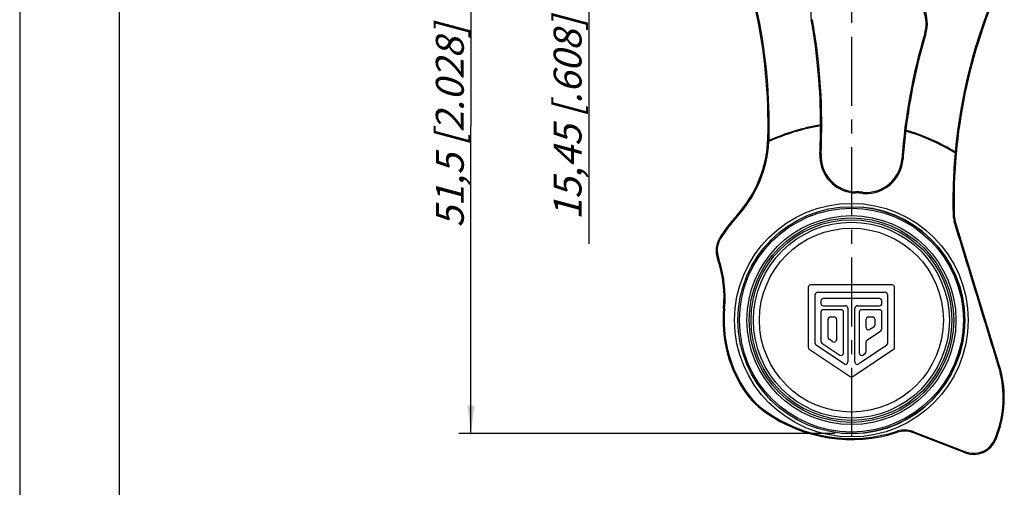
# Model space of a CAD drawing. Units: millimetres. Extents: x 0 to 420, y 0 to 297.
# Drawn here: x 0 to 124, y 148 to 207 of the extents above; entities that cross this region are included whole.
import ezdxf

# ---------------------------------------------------------------- set-up
doc = ezdxf.new("R2010")
doc.units = ezdxf.units.MM
doc.header["$LTSCALE"] = 23.1
doc.linetypes.add('CENTER', pattern=[0.6, 0.375, -0.075, 0.075, -0.075])
doc.layers.get('0').update_dxf_attribs({"linetype": 'CONTINUOUS'})
for name, color, linetype in [('BEZUGSACHSEN', 7, 'CONTINUOUS'), ('DEFAULT_1', 7, 'CENTER'), ('RUNDUNGEN', 7, 'CONTINUOUS'), ('ZEICHNUNGSBEMASSUNGEN', 7, 'CONTINUOUS')]:
    doc.layers.add(name, color=color, linetype=linetype)
doc.styles.get("Standard").update_dxf_attribs({"font": 'txt', "width": 0.7})
doc.dimstyles.new('DIMSTYLE_12', dxfattribs={"dimtxt": 3.5, "dimasz": 3.5, "dimexe": 1.5, "dimexo": 0, "dimgap": 0.875, "dimtad": 1, "dimdec": 3, "dimlfac": 0.666667, "dimdsep": 46, "dimtxsty": 'STANDARD', "dimblk": '_FILLED', "dimblk1": '_FILLED', "dimblk2": '_FILLED', "dimcen": 0.09, "dimclrt": 5, "dimadec": 3, "dimazin": 2, "dimtp": 0.3, "dimtm": 0.3, "dimtfac": 1, "dimtdec": 3, "dimtofl": 0, "dimtmove": 0, "dimatfit": 3, "dimldrblk": '_FILLED', "dimfxl": 1, "dimtolj": 1, "dimarcsym": 0})
doc.dimstyles.new('DIMSTYLE_7', dxfattribs={"dimtxt": 3.5, "dimasz": 3.5, "dimexe": 1.5, "dimexo": 0, "dimgap": 0.875, "dimtad": 1, "dimdec": 3, "dimlfac": 0.666667, "dimdsep": 46, "dimtxsty": 'STANDARD', "dimblk": '_FILLED', "dimblk1": '_FILLED', "dimblk2": '_FILLED', "dimcen": 0.09, "dimclrt": 5, "dimadec": 3, "dimazin": 2, "dimtp": 0.2, "dimtm": 0.2, "dimtfac": 1, "dimtdec": 3, "dimtofl": 0, "dimtmove": 0, "dimatfit": 3, "dimldrblk": '_FILLED', "dimfxl": 1, "dimtolj": 1, "dimarcsym": 0})

# ---------------------------------------------------------------- blocks, each defined once
blk = doc.blocks.new('_FILLED')
at = {"color": 0, "linetype": 'BYBLOCK'}
blk.add_solid([(0, 0), (-1, 0.125), (-1, -0.125)], dxfattribs=at)
blk = doc.blocks.new('*D19')
at = {"layer": 'ZEICHNUNGSBEMASSUNGEN', "color": 2, "linetype": 'CONTINUOUS'}
for p, q in [((69.96, 232.49), (84.07, 232.49)), ((71.46, 232.49), (71.46, 220.91)), ((71.46, 209.32), (71.46, 220.91)), ((71.46, 220.91), (71.46, 179.07)), ((116.44, 209.32), (69.96, 209.32))]:
    blk.add_line(p, q, dxfattribs=at)
at = {"layer": 'ZEICHNUNGSBEMASSUNGEN', "color": 2, "linetype": 'CONTINUOUS', "xscale": 3.5, "yscale": 3.5, "zscale": 3.5}
for p, rotation in [((71.46, 232.49), 90), ((71.46, 209.32), 270)]:
    blk.add_blockref('_FILLED', p, dxfattribs=dict(at, rotation=rotation))
at = {"layer": 'ZEICHNUNGSBEMASSUNGEN', "color": 5, "linetype": 'CONTINUOUS', "insert": (67.06, 207.57), "char_height": 3.5, "width": 42.75, "attachment_point": 3, "rotation": 90, "line_spacing_factor": 0.9}
blk.add_mtext('\\Q15.0;15,45{\\ftxt.shx;\\W1.000000;\\H3.500000; }[.608]', dxfattribs=at)
blk = doc.blocks.new('*D25')
at = {"layer": 'ZEICHNUNGSBEMASSUNGEN', "color": 2, "linetype": 'CONTINUOUS'}
for p, q in [((74.71, 232.49), (55.17, 232.49)), ((56.67, 232.49), (56.67, 193.87)), ((56.67, 155.24), (56.67, 193.87)), ((102.41, 155.24), (55.17, 155.24))]:
    blk.add_line(p, q, dxfattribs=at)
at = {"layer": 'ZEICHNUNGSBEMASSUNGEN', "color": 2, "linetype": 'CONTINUOUS', "xscale": 3.5, "yscale": 3.5, "zscale": 3.5}
for p, rotation in [((56.67, 232.49), 90), ((56.67, 155.24), 270)]:
    blk.add_blockref('_FILLED', p, dxfattribs=dict(at, rotation=rotation))
at = {"layer": 'ZEICHNUNGSBEMASSUNGEN', "color": 5, "linetype": 'CONTINUOUS', "insert": (52.27, 193.87), "char_height": 3.5, "width": 42.75, "attachment_point": 2, "rotation": 90, "line_spacing_factor": 0.9}
blk.add_mtext('\\Q15.0;51,5{\\ftxt.shx;\\W1.000000;\\H3.500000; }[2.028]', dxfattribs=at)

msp = doc.modelspace()

# ---------------------------------------------------------------- linework, layer by layer
at = {"color": 7, "linetype": 'CONTINUOUS'}
for p, q in [((0, 297), (0, 0)), ((12.5, 287), (12.5, 10))]:
    msp.add_line(p, q, dxfattribs=at)
at = {"layer": 'BEZUGSACHSEN', "color": 7, "linetype": 'CONTINUOUS'}
msp.add_circle((104.4562, 169.4933), 14.25, dxfattribs=at)
at = {"layer": 'BEZUGSACHSEN', "color": 9, "linetype": 'CONTINUOUS'}
msp.add_circle((104.4562, 169.4933), 14.0598, dxfattribs=at)
at = {"layer": 'DEFAULT_1', "color": 7, "linetype": 'CENTER'}
msp.add_line((104.4562, 218.9373), (104.4562, 154.2087), dxfattribs=at)
at = {"layer": 'RUNDUNGEN', "color": 9, "linetype": 'CONTINUOUS'}
for p, q in [((99.4133, 207.1984), (99.5609, 207.225)), ((113.8018, 205.438), (113.658, 205.4806)), ((100.5843, 193.8846), (100.5862, 193.9931)), ((100.5862, 193.9931), (100.7362, 193.9929)), ((111.2878, 193.3375), (111.1389, 193.3557)), ((111.2878, 193.3375), (111.2764, 193.2296)), ((94.1028, 192.0327), (93.953, 192.0397)), ((94.1148, 192.3649), (93.9649, 192.3687)), ((117.4807, 190.602), (117.6301, 190.5882)), ((104.9836, 185.4703), (104.9882, 185.6096)), ((105.883, 185.4152), (105.8954, 185.554)), ((90.1537, 182.5422), (90.0507, 182.6361)), ((88.0311, 179.7428), (87.9129, 179.8166)), ((87.7459, 177.328), (87.8148, 177.1218)), ((88.536, 170.9383), (88.3972, 170.9508)), ((90.9004, 161.0209), (90.7823, 160.9471)), ((112.3023, 155.4788), (112.499, 155.4026)), ((112.499, 155.4026), (118.7959, 152.9611))]:
    msp.add_line(p, q, dxfattribs=at)
at = {"layer": 'RUNDUNGEN', "color": 7, "linetype": 'CONTINUOUS'}
for p, q in [((123.0682, 163.7158), (117.4921, 181.9543)), ((87.6133, 177.2758), (87.6823, 177.0697)), ((99.0262, 173.6075), (99.0262, 166.0873)), ((109.5862, 173.9075), (99.3262, 173.9075)), ((109.8862, 166.0873), (109.8862, 173.6075)), ((99.9247, 166.5665), (99.9247, 172.709)), ((100.2247, 173.009), (108.6877, 173.009)), ((100.6224, 171.9008), (100.6224, 171.603)), ((107.9889, 172.2008), (100.9224, 172.2008)), ((108.2889, 171.6023), (108.2889, 171.9008)), ((108.9877, 172.709), (108.9877, 166.5665)), ((100.9224, 171.303), (103.7071, 171.303)), ((103.1679, 170.798), (100.9224, 170.798)), ((104.0071, 171.003), (104.0071, 164.2424)), ((104.9043, 164.2417), (104.9043, 171.0023)), ((105.2043, 171.3023), (107.9889, 171.3023)), ((107.9889, 170.798), (105.7434, 170.7978)), ((100.6224, 170.498), (100.6224, 166.8627)), ((101.5195, 167.3428), (101.5195, 169.5995)), ((101.8195, 169.8995), (102.2889, 169.8995)), ((102.5889, 169.5995), (102.5889, 167.0295)), ((103.4679, 165.3642), (103.4679, 170.498)), ((105.4435, 170.4978), (105.4435, 165.364)), ((106.3225, 168.5656), (106.3225, 169.5994)), ((106.6225, 169.8994), (107.0918, 169.8994)), ((107.3918, 169.5994), (107.3918, 168.8788)), ((108.2889, 168.4), (108.2889, 170.498)), ((107.2583, 168.6293), (106.789, 168.3161)), ((102.1223, 166.78), (101.653, 167.0932)), ((106.4559, 167.0163), (108.1554, 168.1505)), ((99.1597, 165.8378), (104.2897, 162.4142)), ((103.5405, 163.9929), (100.0582, 166.3169)), ((100.7559, 166.6132), (103.0013, 165.1147)), ((104.6228, 162.4142), (109.7528, 165.8378)), ((108.8543, 166.3169), (105.3708, 163.9921)), ((106.3225, 165.5502), (106.3225, 166.7668)), ((105.91, 165.1144), (106.189, 165.3006)), ((118.7346, 152.8294), (112.2428, 155.3483))]:
    msp.add_line(p, q, dxfattribs=at)
at = {"layer": 'RUNDUNGEN', "color": 9, "linetype": 'CONTINUOUS'}
for radius in [14.6679, 13.1229, 12.8419, 12.6, 11.55]:
    msp.add_circle((104.4562, 169.4933), radius, dxfattribs=at)
at = {"layer": 'RUNDUNGEN', "color": 7, "linetype": 'CONTINUOUS'}
msp.add_circle((104.4562, 169.4933), 12.3, dxfattribs=at)
for centre, radius, start, end in [((26.4862, 194.0663), 67.5, 358.558825, 26.236082), ((184.8427, 184.3666), 67.5, 155.50963, 181.363859), ((109.3438, 206.7603), 4.5, 343.479175, 76.734971), ((26.4862, 194.0663), 74.25, 357.118193, 10.207928), ((184.8427, 184.3666), 74.25, 163.479175, 175.871568), ((78.9696, 192.7459), 15, 317.624383, 358.558825), ((105.1366, 190.1071), 4.5, 177.118193, 268.109492), ((106.2971, 190.036), 4.5, 264.879369, 355.871568), ((104.4562, 169.4933), 16.125, 84.879369, 88.109492), ((104.4562, 169.4933), 14.25, 265.235545, 85.235545), ((104.4562, 169.4933), 19.5, 137.624383, 148.035242), ((120.361, 182.8314), 3, 181.363859, 197), ((90.4581, 178.2284), 3, 148.035242, 198.514), ((73.4586, 172.3067), 15, 354.814055, 18.514), ((99.3262, 173.6075), 0.3, 90, 180), ((109.5862, 173.6075), 0.3, 0, 90), ((100.2247, 172.709), 0.3, 90, 180), ((100.9224, 171.9008), 0.3, 90, 180), ((107.9889, 171.9008), 0.3, 0, 90), ((108.6877, 172.709), 0.3, 0, 90), ((104.4562, 169.4933), 16.125, 174.814055, 212.005455), ((100.9224, 171.603), 0.3, 180, 270), ((100.9224, 170.498), 0.3, 90, 180), ((103.1679, 170.498), 0.3, 0, 90), ((103.7071, 171.003), 0.3, 0, 90), ((105.2043, 171.0023), 0.3, 90, 180), ((105.7435, 170.4978), 0.3, 90.004228, 180), ((107.9889, 171.6023), 0.3, 270, 360), ((107.9889, 170.498), 0.3, 0, 90.004228), ((101.8195, 169.5995), 0.3, 90, 180), ((102.2889, 169.5995), 0.3, 0, 90), ((106.6225, 169.5994), 0.3, 90, 180), ((107.0918, 169.5994), 0.3, 0, 90), ((106.6225, 168.5656), 0.3, 180, 303.71825), ((107.0918, 168.8788), 0.3, 303.71825, 360), ((107.9889, 168.4), 0.3, 303.71825, 360), ((101.8195, 167.3428), 0.3, 180, 236.28175), ((102.2889, 167.0295), 0.3, 236.28175, 360), ((106.6225, 166.7668), 0.3, 123.71825, 180), ((99.3262, 166.0873), 0.3, 180, 236.28175), ((100.2247, 166.5665), 0.3, 180, 236.28175), ((100.9224, 166.8627), 0.3, 180, 236.28175), ((108.6877, 166.5665), 0.3, 303.71825, 360), ((109.5862, 166.0873), 0.3, 303.71825, 360), ((103.1679, 165.3642), 0.3, 236.28175, 360), ((105.7435, 165.364), 0.3, 180, 303.71825), ((106.0225, 165.5502), 0.3, 303.71825, 360), ((103.7071, 164.2424), 0.3, 236.28175, 360), ((105.2043, 164.2417), 0.3, 180, 303.71825), ((110.158, 159.7688), 13.5, 341.8795, 17), ((104.4562, 162.6637), 0.3, 236.28175, 303.71825), ((99.6862, 166.5121), 10.5, 212.005455, 234.67735), ((104.4562, 173.2433), 18.75, 234.67735, 287.945236), ((111.1576, 152.5514), 3, 68.793077, 107.945236), ((105.8812, 161.1683), 18, 338.316721, 341.8795), ((119.8198, 155.6262), 3, 248.793077, 338.316721)]:
    msp.add_arc(centre, radius, start, end, dxfattribs=at)
at = {"layer": 'RUNDUNGEN', "color": 9, "linetype": 'CONTINUOUS'}
for centre, radius, start, end in [((26.4862, 194.0663), 67.65, 358.558825, 24.683743), ((103.9897, 208.0225), 4.65, 91.033527, 190.207928), ((109.3438, 206.7603), 4.65, 343.479175, 62.366469), ((184.8427, 184.3666), 67.65, 156.438794, 174.711453), ((26.4862, 194.0663), 74.1, 359.943347, 10.207928), ((184.8427, 184.3666), 74.1, 163.479175, 173.046461), ((104.4562, 169.4933), 24.6966, 99.020015, 114.814492), ((104.4562, 169.4933), 24.8035, 98.976411, 114.671627), ((26.5461, 194.0819), 74.0384, 357.111859, 359.84728), ((184.7827, 184.3896), 74.0359, 173.34475, 175.877954), ((184.7869, 184.389), 74.0402, 173.142421, 173.34467), ((104.4562, 169.4933), 24.6966, 58.188823, 73.968985), ((104.4562, 169.4933), 24.8035, 58.324599, 74.012593), ((78.9569, 192.7607), 15.1586, 318.723983, 356.782053), ((81.2165, 193.1574), 12.9353, 354.465146, 355.011777), ((78.9696, 192.7459), 15.15, 357.301476, 358.558825), ((184.7912, 184.3929), 67.5915, 174.832834, 181.19182), ((168.9386, 187.8577), 51.531, 176.947225, 177.082769), ((105.1341, 190.1179), 4.6495, 177.121616, 258.879658), ((106.3004, 190.0469), 4.6502, 267.854387, 352.804726), ((106.3008, 190.0457), 4.6495, 352.818228, 355.876779), ((105.1372, 190.1251), 4.6573, 258.858123, 268.109416), ((104.4562, 169.4933), 15.9857, 84.879369, 88.109492), ((106.2987, 190.0548), 4.6581, 264.879696, 267.878838), ((104.4562, 169.4933), 19.3607, 137.624383, 148.035242), ((78.9441, 192.7692), 15.1738, 317.624447, 318.731652), ((184.8182, 184.3932), 67.6185, 181.191624, 181.380492), ((120.3699, 182.8401), 3.1515, 181.381532, 184.25488), ((120.38, 182.842), 3.1617, 184.274388, 196.994391), ((90.4508, 178.2327), 2.8523, 151.707819, 198.493373), ((90.4525, 178.232), 2.8541, 148.037633, 151.711033), ((73.4289, 172.3103), 15.1692, 354.810607, 18.493026), ((104.4562, 169.4933), 15.9857, 174.814055, 212.005455), ((110.1598, 159.7666), 13.3578, 341.871209, 16.985109), ((99.6851, 166.5114), 10.3594, 212.005459, 234.672006), ((104.4562, 173.2427), 18.6101, 234.671906, 287.948356), ((111.1641, 152.5339), 3.1581, 101.528725, 107.945022), ((111.163, 152.5392), 3.1526, 68.815915, 101.52899), ((105.8811, 161.1674), 17.8599, 338.309058, 338.938757), ((105.8785, 161.1683), 17.8627, 338.938991, 341.871109), ((119.8264, 155.6202), 2.8519, 252.211931, 338.313136), ((119.8265, 155.6191), 2.8508, 248.806614, 252.202894)]:
    msp.add_arc(centre, radius, start, end, dxfattribs=at)
for points, knots in [([(100.5843, 193.8846), (100.615, 193.8845), (100.6571, 193.8838), (100.7059, 193.8802), (100.7241, 193.8781), (100.7307, 193.8764)], [0, 0, 0, 0, 0.62817681, 0.85920366, 1, 1, 1, 1]), ([(100.7307, 193.8764), (100.7315, 193.8762), (100.7332, 193.8756), (100.736, 193.8748), (100.736, 193.8736)], [0, 0, 0, 0, 0.39651249, 1, 1, 1, 1]), ([(111.1301, 193.2393), (111.1293, 193.2392), (111.1275, 193.2389), (111.1247, 193.2384), (111.1245, 193.2372)], [0, 0, 0, 0, 0.39651266, 1, 1, 1, 1]), ([(111.2764, 193.2296), (111.2459, 193.2333), (111.204, 193.2377), (111.1552, 193.2401), (111.1369, 193.2402), (111.1301, 193.2393)], [0, 0, 0, 0, 0.62817675, 0.85920363, 1, 1, 1, 1]), ([(94.0915, 191.9098), (94.0729, 191.9108), (94.046, 191.9119), (94.0117, 191.9126), (93.9899, 191.9127), (93.9724, 191.9124), (93.9585, 191.9117), (93.9515, 191.9105), (93.9463, 191.9095), (93.9462, 191.9084)], [0, 0, 0, 0, 0.38231428, 0.55479939, 0.70510354, 0.82833224, 0.91996412, 0.97726564, 1, 1, 1, 1]), ([(117.4744, 190.4803), (117.4986, 190.478), (117.5403, 190.4735), (117.582, 190.4677), (117.5993, 190.4641)], [0, 0, 0, 0, 0.57899247, 1, 1, 1, 1]), ([(117.5993, 190.4641), (117.604, 190.4631), (117.6104, 190.4616), (117.6162, 190.4596), (117.6182, 190.4582), (117.6181, 190.4577)], [0, 0, 0, 0, 0.72110781, 0.91360992, 1, 1, 1, 1]), ([(100.4905, 190.3514), (100.5099, 190.3504), (100.538, 190.3487), (100.5738, 190.3456), (100.5967, 190.3432), (100.6151, 190.3408), (100.6296, 190.3384), (100.637, 190.3364), (100.6424, 190.3346), (100.6423, 190.3334)], [0, 0, 0, 0, 0.37822737, 0.55061203, 0.70153314, 0.8257389, 0.91837506, 0.97651982, 1, 1, 1, 1]), ([(110.9383, 189.7114), (110.9189, 189.7129), (110.8908, 189.7145), (110.8549, 189.7159), (110.8319, 189.7163), (110.8134, 189.7162), (110.7986, 189.7155), (110.791, 189.7144), (110.7855, 189.7133), (110.7854, 189.7121)], [0, 0, 0, 0, 0.37822779, 0.55061284, 0.70153389, 0.8257394, 0.91837538, 0.97651993, 1, 1, 1, 1]), ([(117.2193, 182.7641), (117.2376, 182.7645), (117.2642, 182.7649), (117.2979, 182.7647), (117.3193, 182.7643), (117.3363, 182.7636), (117.35, 182.7629), (117.3565, 182.7616), (117.3618, 182.761), (117.3618, 182.76)], [0, 0, 0, 0, 0.38436711, 0.55716866, 0.70747839, 0.83049356, 0.92175932, 0.97850932, 1, 1, 1, 1]), ([(117.3563, 181.9179), (117.3737, 181.9231), (117.3988, 181.9306), (117.4308, 181.9397), (117.4511, 181.9454), (117.4673, 181.9494), (117.4804, 181.9531), (117.4867, 181.9534), (117.4918, 181.9552), (117.4921, 181.9543)], [0, 0, 0, 0, 0.38620239, 0.55936267, 0.70976826, 0.83267473, 0.92366006, 0.97989447, 1, 1, 1, 1]), ([(122.9349, 163.6687), (122.4705, 165.1891), (120.6124, 171.2726), (118.7524, 177.3555), (117.3563, 181.9179)], [0, 0, 0, 0, 0.24992244, 1, 1, 1, 1]), ([(87.7459, 177.328), (87.7285, 177.3221), (87.7034, 177.3134), (87.6719, 177.3018), (87.6519, 177.2942), (87.6361, 177.2878), (87.6235, 177.2825), (87.6178, 177.2791), (87.613, 177.2768), (87.6133, 177.2758)], [0, 0, 0, 0, 0.38449569, 0.55732032, 0.70763429, 0.83063957, 0.92188432, 0.97859866, 1, 1, 1, 1]), ([(87.8148, 177.1218), (87.7975, 177.1159), (87.7724, 177.1072), (87.7408, 177.0957), (87.7209, 177.0881), (87.7051, 177.0817), (87.6925, 177.0764), (87.6868, 177.073), (87.682, 177.0707), (87.6823, 177.0697)], [0, 0, 0, 0, 0.38455186, 0.55738667, 0.70770263, 0.8307037, 0.92193934, 0.97863806, 1, 1, 1, 1]), ([(122.9349, 163.6687), (122.9523, 163.6741), (122.9774, 163.682), (123.0091, 163.6925), (123.0292, 163.6994), (123.045, 163.7052), (123.0578, 163.7098), (123.0634, 163.7131), (123.0684, 163.7148), (123.0682, 163.7158)], [0, 0, 0, 0, 0.38548817, 0.55850165, 0.7088613, 0.83180213, 0.92289174, 0.9793281, 1, 1, 1, 1]), ([(93.6947, 158.0596), (93.6843, 158.0449), (93.6693, 158.0236), (93.6504, 157.9966), (93.6385, 157.9795), (93.6289, 157.9656), (93.6224, 157.9561), (93.6188, 157.9505), (93.6167, 157.9476), (93.6162, 157.9462), (93.6152, 157.9452), (93.6153, 157.945)], [0, 0, 0, 0, 0.3873123, 0.56071367, 0.71120635, 0.83407347, 0.92490407, 0.95734503, 0.98081933, 0.99509874, 1, 1, 1, 1]), ([(110.1911, 155.5383), (110.1966, 155.5212), (110.2046, 155.4964), (110.2147, 155.4649), (110.221, 155.4451), (110.2261, 155.4291), (110.2296, 155.4181), (110.2314, 155.4117), (110.2327, 155.4083), (110.2327, 155.4068), (110.2335, 155.4056), (110.2332, 155.4055)], [0, 0, 0, 0, 0.38740081, 0.56082464, 0.71132811, 0.83419616, 0.92501857, 0.95745091, 0.98091182, 0.99516795, 1, 1, 1, 1]), ([(112.3023, 155.4788), (112.2956, 155.4617), (112.2856, 155.4369), (112.2724, 155.4057), (112.2637, 155.386), (112.2564, 155.3705), (112.2503, 155.3581), (112.2465, 155.3524), (112.2438, 155.3479), (112.2428, 155.3483)], [0, 0, 0, 0, 0.38369831, 0.55638551, 0.70667999, 0.8297527, 0.9211312, 0.97806503, 1, 1, 1, 1]), ([(122.8545, 155.6103), (122.8716, 155.6047), (122.8966, 155.5967), (122.9282, 155.5868), (122.9482, 155.5806), (122.9642, 155.5761), (122.9771, 155.5719), (122.9832, 155.5716), (122.9882, 155.5692), (122.9885, 155.57)], [0, 0, 0, 0, 0.38680833, 0.56009935, 0.71055183, 0.8334367, 0.92433841, 0.98040108, 1, 1, 1, 1]), ([(122.4764, 154.5664), (122.4932, 154.5597), (122.5175, 154.5502), (122.5484, 154.5384), (122.5681, 154.5309), (122.5837, 154.5255), (122.5963, 154.5203), (122.6024, 154.5197), (122.6072, 154.5169), (122.6075, 154.5178)], [0, 0, 0, 0, 0.38686937, 0.560174, 0.71063154, 0.83351447, 0.92440793, 0.98045326, 1, 1, 1, 1]), ([(118.7959, 152.9611), (118.7891, 152.9438), (118.779, 152.9188), (118.7655, 152.8873), (118.7566, 152.8674), (118.749, 152.8516), (118.7427, 152.8392), (118.7387, 152.8333), (118.7356, 152.829), (118.7346, 152.8294)], [0, 0, 0, 0, 0.38229463, 0.55477685, 0.70508165, 0.82831324, 0.91994904, 0.97725575, 1, 1, 1, 1])]:
    msp.add_open_spline(points, degree=3, knots=knots, dxfattribs=at)

# ---------------------------------------------------------------- dimensions: what is measured, and where the dimension line sits
at = {"layer": 'ZEICHNUNGSBEMASSUNGEN', "color": 2, "linetype": 'CONTINUOUS'}
for base, p1, p2, dimstyle, picture, middle in [((56.6743, 155.2433), (74.7117, 232.4933), (102.4069, 155.2433), 'DIMSTYLE_12', '*D25', (56.6743, 193.8683)), ((71.4632, 209.3183), (84.0732, 232.4933), (116.4365, 209.3183), 'DIMSTYLE_7', '*D19', (71.4632, 193.3183))]:
    dim = msp.add_linear_dim(base=base, p1=p1, p2=p2, angle=270, dimstyle=dimstyle, dxfattribs=at)
    dim.commit()
    dim.dimension.update_dxf_attribs({"geometry": picture, "text_midpoint": middle, "dimtype": 160})

doc.saveas('drawing.dxf')
